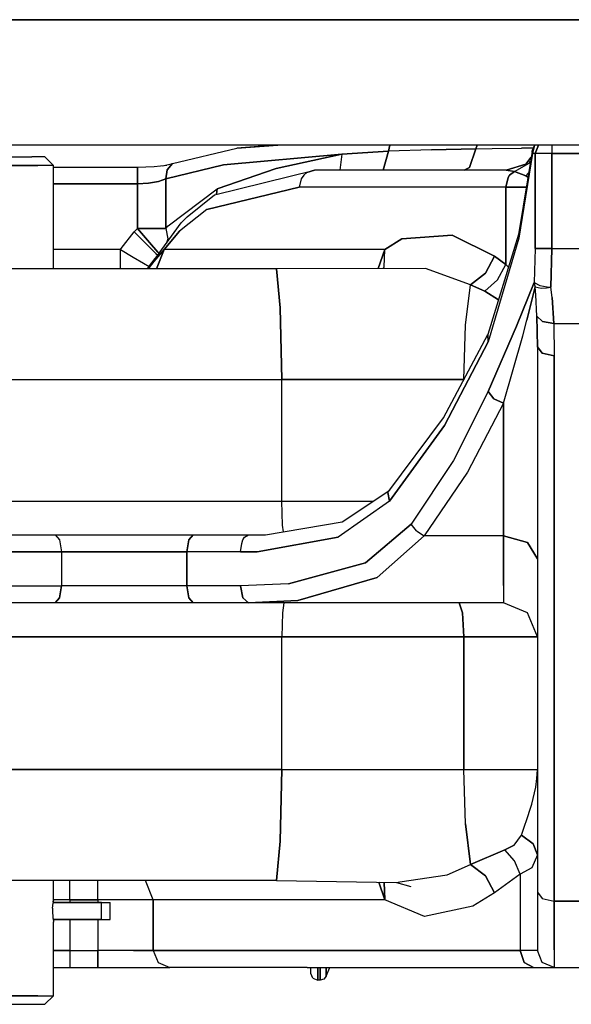
# Model space of a CAD drawing. Units: millimetres. Extents: x 977 to 8712, y -1784 to 1875.
# Drawn here: x 6864 to 6961, y -587 to -413 of the extents above; entities that cross this region are included whole.
import ezdxf

# ---------------------------------------------------------------- set-up
doc = ezdxf.new("R2010")
doc.units = ezdxf.units.MM
doc.layers.add('TFR-TRI', color=7, linetype='CONTINUOUS', true_color=0xffffff)

msp = doc.modelspace()

# ---------------------------------------------------------------- linework, layer by layer
at = {"layer": 'TFR-TRI', "color": 18, "linetype": 'CONTINUOUS'}
for p, q in [((7003.852539, -412.75), (6743.828125, -412.75)), ((6743.828125, -412.75), (7003.852539, -412.75)), ((8501.81543, -434.950195), (4364.999512, -434.950195)), ((6909.613281, -434.950195), (6902.37793, -435.47583)), ((6909.203125, -434.950195), (6902.37793, -435.47583)), ((6902.37793, -435.47583), (6909.613281, -434.950195)), ((6929.432617, -434.950195), (6929.202148, -436.030029)), ((6929.202148, -436.030029), (6929.432617, -434.950195)), ((6944.615234, -435.599121), (6944.860352, -434.950195)), ((6944.860352, -434.950195), (6944.615234, -435.599121)), ((6954.970703, -434.950195), (6954.601562, -436.387695)), ((6954.601562, -436.387695), (6954.970703, -434.950195)), ((6954.96582, -434.950195), (6954.643555, -435.762695)), ((6955.066406, -436.387695), (6955.65332, -434.950195)), ((6955.65332, -434.950195), (6955.066406, -436.387695)), ((6958.020508, -434.950195), (6958.020508, -436.387695)), ((6958.020508, -434.950195), (6958.020508, -436.387695)), ((6860.474609, -437.030029), (6866.132812, -437.030029)), ((6868.476562, -437.030029), (6866.132812, -437.030029)), ((6870, -438.553955), (6868.476562, -437.030029)), ((6891.019531, -438.211426), (6902.37793, -435.47583)), ((6900.019531, -438.447021), (6920.913086, -436.508789)), ((6920.913086, -436.508789), (6900.019531, -438.447021)), ((6909.336914, -439.062744), (6920.913086, -436.508789)), ((6920.913086, -436.508789), (6909.336914, -439.062744)), ((6920.913086, -436.508789), (6920.595703, -439.387695)), ((6920.913086, -436.508789), (6920.595703, -439.387695)), ((6929.202148, -436.030029), (6920.913086, -436.508789)), ((6920.913086, -436.508789), (6929.202148, -436.030029)), ((6929.202148, -436.030029), (6928.243164, -439.387695)), ((6928.243164, -439.387695), (6929.202148, -436.030029)), ((6936.762695, -435.778076), (6929.202148, -436.030029)), ((6936.762695, -435.778076), (6929.202148, -436.030029)), ((6936.762695, -435.778076), (6944.615234, -435.599121)), ((6944.615234, -435.599121), (6936.762695, -435.778076)), ((6943.461914, -438.903809), (6944.615234, -435.599121)), ((6944.615234, -435.599121), (6943.461914, -438.903809)), ((6944.615234, -435.599121), (6947.507812, -435.555176)), ((6944.615234, -435.599121), (6947.507812, -435.555176)), ((6947.507812, -435.555176), (6952.667969, -435.456055)), ((6947.507812, -435.555176), (6952.667969, -435.456055)), ((6954.55957, -436.068359), (6952.139648, -450.725342)), ((6954.601562, -436.387695), (6952.200195, -451.374756)), ((6954.601562, -436.387695), (6952.200195, -451.374756)), ((6954.785156, -435.407715), (6952.667969, -435.456055)), ((6952.667969, -435.456055), (6954.785156, -435.407715)), ((6954.399414, -437.036133), (6953.453125, -438.286377)), ((6954.399414, -437.036133), (6953.453125, -438.286377)), ((6953.454102, -438.286377), (6954.399414, -437.036865)), ((6954.55957, -436.068359), (6954.643555, -435.762695)), ((6954.601562, -436.387695), (6954.55957, -436.068359)), ((6954.601562, -436.387695), (6954.55957, -436.068359)), ((6955.066406, -436.387695), (6954.601562, -436.387695)), ((6955.066406, -436.387695), (6954.601562, -436.387695)), ((6955.413086, -436.387695), (6955.066406, -436.387695)), ((6955.413086, -436.387695), (6955.066406, -436.387695)), ((6955.066406, -453.217773), (6955.066406, -436.387695)), ((6955.066406, -436.387695), (6955.066406, -453.217773)), ((6956.512695, -436.387695), (6955.413086, -436.387695)), ((6956.512695, -436.387695), (6955.413086, -436.387695)), ((6958.020508, -436.387695), (6956.512695, -436.387695)), ((6958.020508, -436.387695), (6956.512695, -436.387695)), ((6992.475586, -436.387695), (6958.020508, -436.387695)), ((6958.020508, -436.387695), (6992.475586, -436.387695)), ((6958.020508, -436.387695), (6958.020508, -453.217773)), ((6958.020508, -453.217773), (6958.020508, -436.387695)), ((6860.474609, -438.553955), (6867.209961, -438.553955)), ((6867.209961, -438.553955), (6860.474609, -438.553955)), ((6870, -438.553955), (6867.209961, -438.553955)), ((6870, -438.553955), (6867.209961, -438.553955)), ((6870, -456.786865), (6870, -438.553955)), ((6884.832031, -438.840332), (6887.758789, -438.727051)), ((6887.758789, -438.727051), (6890.007812, -438.452393)), ((6889.330078, -438.613525), (6891.019531, -438.211426)), ((6900.019531, -438.447021), (6889.853516, -440.873535)), ((6889.853516, -440.873535), (6900.019531, -438.447021)), ((6890.087891, -439.301514), (6891.019531, -438.211426)), ((6891.019531, -438.211426), (6890.087891, -439.301514)), ((6949.989258, -439.387695), (6953.454102, -438.286377)), ((6953.453125, -438.286377), (6949.989258, -439.387695)), ((6953.453125, -438.286377), (6949.989258, -439.387695)), ((6951.417969, -439.570801), (6954.055664, -438.115234)), ((6951.417969, -439.570801), (6954.055664, -438.115234)), ((6954.055664, -438.115234), (6954.283203, -437.737793)), ((6954.055664, -438.115234), (6954.283203, -437.737793)), ((6870, -438.840332), (6884.832031, -438.840332)), ((6884.832031, -438.971436), (6884.832031, -438.840332)), ((6884.832031, -438.840332), (6884.832031, -438.971436)), ((6884.832031, -438.971436), (6884.832031, -440.073975)), ((6884.832031, -440.073975), (6884.832031, -438.971436)), ((6884.832031, -441.764648), (6884.832031, -440.073975)), ((6884.832031, -440.073975), (6884.832031, -441.764648)), ((6889.853516, -440.873535), (6890.087891, -439.301514)), ((6890.087891, -439.301514), (6889.853516, -440.873535)), ((6898.454102, -443.719482), (6916.095703, -439.387695)), ((6909.336914, -439.062744), (6898.900391, -442.656494)), ((6898.900391, -442.656494), (6909.336914, -439.062744)), ((6914.200195, -440.266113), (6913.774414, -440.887451)), ((6914.200195, -440.266113), (6913.774414, -440.887451)), ((6914.755859, -439.789551), (6914.200195, -440.266113)), ((6914.755859, -439.789551), (6914.200195, -440.266113)), ((6914.755859, -439.789551), (6916.095703, -439.387695)), ((6916.095703, -439.387695), (6914.755859, -439.789551)), ((6949.989258, -439.387695), (6916.095703, -439.387695)), ((6942.53418, -439.387695), (6943.461914, -438.903809)), ((6943.461914, -438.903809), (6942.53418, -439.387695)), ((6951.417969, -439.570801), (6949.989258, -439.387695)), ((6949.989258, -439.387695), (6951.417969, -439.570801)), ((6950.314453, -440.6604), (6950.572266, -440.266113)), ((6950.572266, -440.266113), (6950.314453, -440.6604)), ((6951.417969, -439.570801), (6950.572266, -440.266113)), ((6950.572266, -440.266113), (6951.417969, -439.570801)), ((6951.417969, -439.570801), (6953.46582, -440.387451)), ((6953.46582, -440.387451), (6951.417969, -439.570801)), ((6953.46582, -440.387451), (6953.941406, -439.807617)), ((6953.46582, -440.387451), (6953.941406, -439.807617)), ((6953.46582, -440.387451), (6953.811523, -440.592285)), ((6953.811523, -440.592285), (6953.46582, -440.387451)), ((6884.832031, -441.764648), (6870, -441.764648)), ((6870, -441.764648), (6884.832031, -441.764648)), ((6886.783203, -441.65332), (6884.832031, -441.764648)), ((6884.832031, -441.764648), (6886.783203, -441.65332)), ((6884.832031, -449.669922), (6884.832031, -441.764648)), ((6884.832031, -441.764648), (6884.832031, -449.669922)), ((6888.513672, -441.340088), (6886.783203, -441.65332)), ((6886.783203, -441.65332), (6888.513672, -441.340088)), ((6888.513672, -441.340088), (6889.853516, -440.873535)), ((6889.853516, -440.873535), (6888.513672, -441.340088)), ((6889.853516, -449.669922), (6889.853516, -440.873535)), ((6889.853516, -440.873535), (6889.853516, -449.669922)), ((6913.774414, -440.887451), (6913.415039, -442.387451)), ((6913.774414, -440.887451), (6913.415039, -442.387451)), ((6950.314453, -440.6604), (6949.890625, -442.387451)), ((6949.890625, -442.387451), (6950.314453, -440.6604)), ((6890.227539, -449.223145), (6898.900391, -442.656494)), ((6890.227539, -449.223145), (6898.900391, -442.656494)), ((6893.606445, -447.606445), (6898.454102, -443.719482)), ((6913.415039, -442.387451), (6897.091797, -446.331299)), ((6897.091797, -446.331299), (6913.415039, -442.387451)), ((6898.900391, -442.656494), (6898.80957, -443.632324)), ((6898.80957, -443.632324), (6898.900391, -442.656494)), ((6949.890625, -442.387451), (6913.415039, -442.387451)), ((6949.890625, -442.387451), (6913.415039, -442.387451)), ((6949.890625, -442.387451), (6953.515625, -442.387451)), ((6953.515625, -442.387451), (6949.890625, -442.387451)), ((6949.890625, -442.387451), (6949.890625, -456.067627)), ((6949.890625, -456.067627), (6949.890625, -442.387451)), ((6897.091797, -446.331299), (6892.232422, -450.177246)), ((6897.091797, -446.331299), (6892.232422, -450.177246)), ((6887.90625, -455.086914), (6892.540039, -448.669922)), ((6889.853516, -449.669922), (6890.227539, -449.223145)), ((6889.853516, -449.669922), (6890.227539, -449.223145)), ((6892.540039, -448.669922), (6893.606445, -447.606445)), ((6881.945312, -453.203857), (6884.212891, -450.243164)), ((6881.945312, -453.203857), (6884.212891, -450.243164)), ((6884.212891, -450.243164), (6884.832031, -449.669922)), ((6884.212891, -450.243164), (6884.832031, -449.669922)), ((6884.212891, -450.243164), (6886.496094, -452.521729)), ((6884.212891, -450.243164), (6886.496094, -452.521729)), ((6888.130859, -449.669922), (6884.832031, -449.669922)), ((6884.832031, -449.669922), (6888.130859, -449.669922)), ((6884.832031, -449.669922), (6886.960938, -452.16626)), ((6886.960938, -452.16626), (6884.832031, -449.669922)), ((6888.130859, -449.669922), (6889.853516, -449.669922)), ((6889.853516, -449.669922), (6888.130859, -449.669922)), ((6892.232422, -450.177246), (6889.56543, -453.387451)), ((6889.56543, -453.387451), (6892.232422, -450.177246)), ((6889.853516, -449.669922), (6890.161133, -451.487549)), ((6889.853516, -449.669922), (6890.161133, -451.487549)), ((6931.516602, -451.498535), (6940.442383, -450.880615)), ((6940.442383, -450.880615), (6931.516602, -451.498535)), ((6940.442383, -450.880615), (6947.935547, -454.586182)), ((6947.935547, -454.586182), (6940.442383, -450.880615)), ((6952.139648, -450.725342), (6946.757812, -468.427734)), ((6886.496094, -452.521729), (6888.063477, -454.085449)), ((6886.496094, -452.521729), (6888.063477, -454.085449)), ((6886.960938, -452.16626), (6888.396484, -453.850342)), ((6888.396484, -453.850342), (6886.960938, -452.16626)), ((6890.161133, -451.487549), (6889.964844, -452.236816)), ((6890.161133, -451.487549), (6889.964844, -452.236816)), ((6931.516602, -451.498535), (6928.554688, -453.387451)), ((6928.554688, -453.387451), (6931.516602, -451.498535)), ((6952.200195, -451.374756), (6946.770508, -469.696289)), ((6952.200195, -451.374756), (6946.770508, -469.696289)), ((6881.834961, -453.387451), (6870, -453.387451)), ((6881.834961, -453.387451), (6870, -453.387451)), ((6881.834961, -453.387451), (6881.945312, -453.203857)), ((6881.834961, -453.387451), (6881.945312, -453.203857)), ((6881.834961, -456.404053), (6881.834961, -453.387451)), ((6881.834961, -453.387451), (6884.080078, -454.720459)), ((6881.834961, -453.387451), (6884.080078, -454.720459)), ((6881.834961, -456.404053), (6881.834961, -453.387451)), ((6887.725586, -455.49292), (6889.56543, -453.387451)), ((6889.56543, -453.387451), (6887.725586, -455.49292)), ((6888.063477, -454.085449), (6888.392578, -454.413818)), ((6888.063477, -454.085449), (6888.392578, -454.413818)), ((6889.56543, -453.387451), (6888.199219, -456.786865)), ((6888.199219, -456.786865), (6889.56543, -453.387451)), ((6888.396484, -453.850342), (6888.614258, -454.106445)), ((6888.396484, -453.850342), (6888.614258, -454.106445)), ((6905.431641, -453.387451), (6889.56543, -453.387451)), ((6905.431641, -453.387451), (6889.56543, -453.387451)), ((6928.554688, -453.387451), (6905.431641, -453.387451)), ((6928.554688, -453.387451), (6905.431641, -453.387451)), ((6928.554688, -453.387451), (6927.370117, -456.773438)), ((6927.370117, -456.773438), (6928.554688, -453.387451)), ((6928.382812, -456.531494), (6928.554688, -453.387451)), ((6928.382812, -456.531494), (6928.554688, -453.387451)), ((6955.066406, -453.217773), (6954.916992, -459.251953)), ((6955.066406, -453.217773), (6954.916992, -459.251953)), ((6955.066406, -453.217773), (6956.092773, -453.217773)), ((6956.092773, -453.217773), (6955.066406, -453.217773)), ((6956.092773, -453.217773), (6958.020508, -453.217773)), ((6958.020508, -453.217773), (6956.092773, -453.217773)), ((6958.020508, -453.217773), (6957.867188, -460.074707)), ((6957.867188, -460.074707), (6958.020508, -453.217773)), ((6958.020508, -453.217773), (6966.033203, -453.217773)), ((6958.020508, -453.217773), (6966.033203, -453.217773)), ((6884.080078, -454.720459), (6885.876953, -455.787842)), ((6884.080078, -454.720459), (6885.876953, -455.787842)), ((6885.876953, -455.787842), (6886.869141, -456.376465)), ((6885.876953, -455.787842), (6886.869141, -456.376465)), ((6887.725586, -455.49292), (6886.719727, -456.786865)), ((6887.725586, -455.49292), (6886.719727, -456.786865)), ((6887.725586, -455.49292), (6886.869141, -456.376465)), ((6887.725586, -455.49292), (6886.869141, -456.376465)), ((6886.975586, -456.256348), (6887.977539, -455.001709)), ((6886.975586, -456.256348), (6887.90625, -455.086914)), ((6887.725586, -455.49292), (6887.90625, -455.086914)), ((6887.90625, -455.086914), (6887.725586, -455.49292)), ((6947.935547, -454.586182), (6946.3125, -457.60083)), ((6946.3125, -457.60083), (6947.935547, -454.586182)), ((6949.890625, -456.067627), (6947.935547, -454.586182)), ((6947.935547, -454.586182), (6949.890625, -456.067627)), ((6948.464844, -458.772461), (6949.890625, -456.067627)), ((6948.464844, -458.772461), (6949.890625, -456.067627)), ((6949.890625, -456.067627), (6950.380859, -456.510986)), ((6949.890625, -456.067627), (6950.380859, -456.510986)), ((6909.362305, -456.786865), (6845.539062, -456.786865)), ((6881.834961, -456.786865), (6881.834961, -456.404053)), ((6881.834961, -456.786865), (6881.834961, -456.404053)), ((6886.869141, -456.376465), (6886.473633, -456.786865)), ((6886.473633, -456.786865), (6886.869141, -456.376465)), ((6886.975586, -456.256348), (6886.869141, -456.376465)), ((6886.975586, -456.256348), (6886.869141, -456.376465)), ((6935.698242, -456.76709), (6909.362305, -456.786865)), ((6910.049805, -463.729492), (6909.362305, -456.786865)), ((6909.362305, -456.786865), (6910.049805, -463.729492)), ((6928.150391, -456.772461), (6928.382812, -456.531494)), ((6928.15625, -456.772461), (6928.382812, -456.531494)), ((6943.671875, -459.617432), (6935.698242, -456.76709)), ((6943.671875, -459.617432), (6935.698242, -456.76709)), ((6943.671875, -459.617432), (6946.3125, -457.60083)), ((6946.3125, -457.60083), (6943.671875, -459.617432)), ((6942.790039, -466.794434), (6943.671875, -459.617432)), ((6942.790039, -466.794434), (6943.671875, -459.617432)), ((6946.178711, -460.756836), (6943.671875, -459.617432)), ((6943.671875, -459.617432), (6946.178711, -460.756836)), ((6946.178711, -460.756836), (6948.464844, -458.772461)), ((6946.178711, -460.756836), (6948.464844, -458.772461)), ((6951.774414, -466.969727), (6954.916992, -459.251953)), ((6954.916992, -459.251953), (6951.774414, -466.969727)), ((6954.96875, -459.623535), (6954.916992, -459.251953)), ((6954.916992, -459.251953), (6955.943359, -459.78833)), ((6954.916992, -459.251953), (6954.96875, -459.623535)), ((6954.916992, -459.251953), (6955.943359, -459.78833)), ((6954.96875, -459.623535), (6955.069336, -459.988281)), ((6954.96875, -459.623535), (6955.069336, -459.988281)), ((6946.178711, -460.756836), (6948.625, -462.283447)), ((6948.625, -462.283447), (6946.178711, -460.756836)), ((6955.069336, -459.988281), (6953.631836, -465.894775)), ((6953.631836, -465.894775), (6955.069336, -459.988281)), ((6955.069336, -459.988281), (6956.146484, -460.210693)), ((6955.228516, -461.425049), (6955.069336, -459.988281)), ((6955.228516, -461.425049), (6955.069336, -459.988281)), ((6955.069336, -459.988281), (6956.146484, -460.210693)), ((6955.416016, -465.164795), (6955.228516, -461.425049)), ((6955.416016, -465.164795), (6955.228516, -461.425049)), ((6955.943359, -459.78833), (6957.217773, -460.023193)), ((6955.943359, -459.78833), (6957.217773, -460.023193)), ((6956.146484, -460.210693), (6957.098633, -460.175781)), ((6956.146484, -460.210693), (6957.098633, -460.175781)), ((6957.098633, -460.175781), (6957.867188, -460.074707)), ((6957.098633, -460.175781), (6957.867188, -460.074707)), ((6957.217773, -460.023193), (6957.867188, -460.074707)), ((6957.217773, -460.023193), (6957.867188, -460.074707)), ((6958.105469, -461.887451), (6957.867188, -460.074707)), ((6958.105469, -461.887451), (6957.867188, -460.074707)), ((6958.105469, -461.887451), (6958.385742, -466.467773)), ((6958.385742, -466.467773), (6958.105469, -461.887451)), ((6910.321289, -476.387695), (6910.049805, -463.729492)), ((6910.049805, -463.729492), (6910.321289, -476.387695)), ((6952.911133, -468.640137), (6953.631836, -465.894775)), ((6952.911133, -468.640137), (6953.631836, -465.894775)), ((6955.416016, -465.164795), (6955.475586, -470.624756)), ((6955.416016, -465.164795), (6956.416992, -466.121582)), ((6955.475586, -470.624756), (6955.416016, -465.164795)), ((6956.416992, -466.121582), (6955.416016, -465.164795)), ((6956.416992, -466.121582), (6958.385742, -466.467773)), ((6958.385742, -466.467773), (6956.416992, -466.121582)), ((6958.385742, -466.467773), (6958.475586, -472.2146)), ((6958.385742, -466.467773), (6958.475586, -472.2146)), ((6958.385742, -466.467773), (6964.474609, -466.467773)), ((6958.385742, -466.467773), (6964.474609, -466.467773)), ((6938.87793, -483.165039), (6946.757812, -468.427734)), ((6942.464844, -476.387695), (6942.790039, -466.794434)), ((6942.464844, -476.387695), (6942.790039, -466.794434)), ((6946.770508, -469.696289), (6946.757812, -468.427734)), ((6946.757812, -468.427734), (6946.770508, -469.696289)), ((6946.770508, -478.529785), (6951.774414, -466.969727)), ((6951.774414, -466.969727), (6946.770508, -478.529785)), ((6939.046875, -484.550049), (6946.770508, -469.696289)), ((6946.770508, -469.696289), (6939.046875, -484.550049)), ((6949.474609, -480.567139), (6952.911133, -468.640137)), ((6949.474609, -480.567139), (6952.911133, -468.640137)), ((6956.353516, -471.748779), (6955.475586, -470.624756)), ((6955.475586, -470.624756), (6956.353516, -471.748779)), ((6955.475586, -470.624756), (6955.475586, -540.085693)), ((6958.475586, -472.2146), (6956.353516, -471.748779)), ((6956.353516, -471.748779), (6958.475586, -472.2146)), ((6958.475586, -540.095459), (6958.475586, -472.2146)), ((6958.475586, -472.2146), (6958.475586, -540.095459)), ((6849.314453, -476.387695), (6910.321289, -476.387695)), ((6849.314453, -476.387695), (6910.321289, -476.387695)), ((6942.464844, -476.387695), (6910.321289, -476.387695)), ((6910.321289, -497.887451), (6910.321289, -476.387695)), ((6910.321289, -497.887451), (6910.321289, -476.387695)), ((6910.321289, -476.387695), (6942.464844, -476.387695)), ((6942.501953, -476.387695), (6942.464844, -476.387695)), ((6942.464844, -476.387695), (6942.464844, -476.456299)), ((6942.501953, -476.387695), (6942.464844, -476.387695)), ((6942.464844, -476.456299), (6942.464844, -476.387695)), ((6946.770508, -478.529785), (6940.633789, -490.731689)), ((6946.770508, -478.529785), (6940.633789, -490.731689)), ((6946.770508, -478.529785), (6947.80957, -479.784668)), ((6947.80957, -479.784668), (6946.770508, -478.529785)), ((6949.474609, -480.567139), (6943.154297, -492.769531)), ((6949.474609, -480.567139), (6943.154297, -492.769531)), ((6947.80957, -479.784668), (6949.474609, -480.567139)), ((6949.474609, -480.567139), (6947.80957, -479.784668)), ((6949.474609, -480.567139), (6949.474609, -504.018799)), ((6949.474609, -504.018799), (6949.474609, -480.567139)), ((6929.057617, -496.387207), (6938.87793, -483.165039)), ((6939.046875, -484.550049), (6929.364258, -497.905762)), ((6929.364258, -497.905762), (6939.046875, -484.550049)), ((6940.633789, -490.731689), (6933.170898, -501.980957)), ((6940.633789, -490.731689), (6933.170898, -501.980957)), ((6943.154297, -492.769531), (6935.467773, -504.018799)), ((6943.154297, -492.769531), (6935.467773, -504.018799)), ((6920.992188, -501.53833), (6929.395508, -495.931885)), ((6849.314453, -497.887451), (6910.321289, -497.887451)), ((6849.314453, -497.887451), (6910.321289, -497.887451)), ((6910.321289, -497.887451), (6926.463867, -497.887451)), ((6910.425781, -502.130371), (6910.321289, -497.887451)), ((6910.321289, -497.887451), (6926.463867, -497.887451)), ((6910.425781, -502.130371), (6910.321289, -497.887451)), ((6929.364258, -497.905762), (6920.27832, -504.284424)), ((6929.364258, -497.905762), (6920.27832, -504.284424)), ((6929.057617, -496.387207), (6929.364258, -497.905762)), ((6929.364258, -497.905762), (6929.057617, -496.387207)), ((6907.427734, -503.845215), (6920.992188, -501.53833)), ((6910.595703, -503.306641), (6910.425781, -502.130371)), ((6910.595703, -503.306641), (6910.425781, -502.130371)), ((6925.125977, -508.784912), (6933.170898, -501.980957)), ((6933.170898, -501.980957), (6925.125977, -508.784912)), ((6934.128906, -503.168701), (6933.170898, -501.980957)), ((6934.128906, -503.168701), (6933.170898, -501.980957)), ((6934.128906, -503.168701), (6935.467773, -504.018799)), ((6934.128906, -503.168701), (6935.467773, -504.018799)), ((6860.501953, -503.887451), (6870.28418, -503.887451)), ((6870.28418, -503.887451), (6871.066406, -504.766113)), ((6870.28418, -503.887451), (6871.066406, -504.766113)), ((6870.28418, -503.887451), (6894.666992, -503.887451)), ((6871.066406, -504.766113), (6871.391602, -506.887695)), ((6871.066406, -504.766113), (6871.391602, -506.887695)), ((6893.882812, -504.766113), (6893.558594, -506.887695)), ((6893.558594, -506.887695), (6893.882812, -504.766113)), ((6893.882812, -504.766113), (6894.666992, -503.887451)), ((6894.666992, -503.887451), (6893.882812, -504.766113)), ((6894.666992, -503.887451), (6904.447266, -503.887451)), ((6903.240234, -505.387451), (6903.461914, -504.766113)), ((6903.240234, -505.387451), (6903.461914, -504.766113)), ((6903.461914, -504.766113), (6903.750977, -504.289551)), ((6903.461914, -504.766113), (6903.750977, -504.289551)), ((6903.750977, -504.289551), (6904.447266, -503.887451)), ((6903.750977, -504.289551), (6904.447266, -503.887451)), ((6904.447266, -503.887451), (6907.427734, -503.845215)), ((6905.948242, -506.840332), (6920.27832, -504.284424)), ((6920.27832, -504.284424), (6905.948242, -506.840332)), ((6935.467773, -504.018799), (6927.181641, -511.422852)), ((6935.467773, -504.018799), (6927.181641, -511.422852)), ((6949.474609, -504.018799), (6935.467773, -504.018799)), ((6949.474609, -504.018799), (6935.467773, -504.018799)), ((6949.474609, -512.790771), (6949.474609, -504.018799)), ((6949.474609, -504.018799), (6949.474609, -512.790771)), ((6953.717773, -505.212646), (6949.474609, -504.018799)), ((6949.474609, -504.018799), (6953.717773, -505.212646)), ((6903.054688, -506.887695), (6903.240234, -505.387451)), ((6903.054688, -506.887695), (6903.240234, -505.387451)), ((6953.717773, -505.212646), (6955.475586, -508.094238)), ((6955.475586, -508.094238), (6953.717773, -505.212646)), ((6871.391602, -506.887695), (6861.895508, -506.887695)), ((6861.895508, -506.887695), (6871.391602, -506.887695)), ((6871.391602, -506.887695), (6871.391602, -512.887695)), ((6871.391602, -506.887695), (6871.391602, -512.887695)), ((6871.391602, -506.887695), (6893.558594, -506.887695)), ((6893.558594, -506.887695), (6871.391602, -506.887695)), ((6903.054688, -506.887695), (6893.558594, -506.887695)), ((6893.558594, -512.887695), (6893.558594, -506.887695)), ((6893.558594, -506.887695), (6893.558594, -512.887695)), ((6903.054688, -506.887695), (6893.558594, -506.887695)), ((6905.948242, -506.840332), (6903.054688, -506.887695)), ((6903.054688, -506.887695), (6905.948242, -506.840332)), ((6911.53418, -512.496338), (6925.125977, -508.784912)), ((6925.125977, -508.784912), (6911.53418, -512.496338)), ((6913.181641, -515.461914), (6927.181641, -511.422852)), ((6927.181641, -511.422852), (6913.181641, -515.461914)), ((6861.895508, -512.887695), (6871.391602, -512.887695)), ((6861.895508, -512.887695), (6871.391602, -512.887695)), ((6871.066406, -515.009033), (6871.391602, -512.887695)), ((6871.391602, -512.887695), (6871.066406, -515.009033)), ((6893.558594, -512.887695), (6871.391602, -512.887695)), ((6893.558594, -512.887695), (6871.391602, -512.887695)), ((6893.558594, -512.887695), (6893.882812, -515.009033)), ((6903.054688, -512.887695), (6893.558594, -512.887695)), ((6893.882812, -515.009033), (6893.558594, -512.887695)), ((6903.054688, -512.887695), (6893.558594, -512.887695)), ((6911.53418, -512.496338), (6903.054688, -512.887695)), ((6911.53418, -512.496338), (6903.054688, -512.887695)), ((6903.461914, -515.009033), (6903.054688, -512.887695)), ((6903.054688, -512.887695), (6903.461914, -515.009033)), ((6949.474609, -512.790771), (6949.474609, -515.887695)), ((6949.474609, -512.790771), (6949.474609, -515.887695)), ((6870.28418, -515.887695), (6871.066406, -515.009033)), ((6871.066406, -515.009033), (6870.28418, -515.887695)), ((6893.882812, -515.009033), (6894.666992, -515.887695)), ((6894.666992, -515.887695), (6893.882812, -515.009033)), ((6904.447266, -515.887695), (6903.461914, -515.009033)), ((6903.461914, -515.009033), (6904.447266, -515.887695)), ((6870.28418, -515.887695), (6860.501953, -515.887695)), ((6894.666992, -515.887695), (6870.28418, -515.887695)), ((6904.447266, -515.887695), (6894.666992, -515.887695)), ((6913.181641, -515.461914), (6904.447266, -515.887695)), ((6904.447266, -515.887695), (6913.181641, -515.461914)), ((6949.474609, -515.887695), (6904.447266, -515.887695)), ((6910.679688, -515.887695), (6910.425781, -517.644775)), ((6910.679688, -515.887695), (6910.425781, -517.644775)), ((6942.231445, -517.644775), (6941.668945, -515.887695)), ((6941.668945, -515.887695), (6942.231445, -517.644775)), ((6953.717773, -517.644775), (6949.474609, -515.887695)), ((6910.425781, -517.644775), (6910.321289, -521.887695)), ((6910.425781, -517.644775), (6910.321289, -521.887695)), ((6942.231445, -517.644775), (6942.464844, -521.887695)), ((6942.464844, -521.887695), (6942.231445, -517.644775)), ((6955.475586, -521.887695), (6953.717773, -517.644775)), ((6849.314453, -521.887695), (6910.321289, -521.887695)), ((6910.321289, -521.887695), (6849.314453, -521.887695)), ((6910.321289, -521.887695), (6942.464844, -521.887695)), ((6910.321289, -539.943115), (6910.321289, -521.887695)), ((6942.464844, -521.887695), (6910.321289, -521.887695)), ((6910.321289, -539.943115), (6910.321289, -521.887695)), ((6942.464844, -521.887695), (6942.464844, -540.044678)), ((6942.464844, -540.044678), (6942.464844, -521.887695)), ((6951.763672, -521.887695), (6942.464844, -521.887695)), ((6942.464844, -521.887695), (6951.763672, -521.887695)), ((6955.475586, -521.887695), (6951.763672, -521.887695)), ((6951.763672, -521.887695), (6955.475586, -521.887695)), ((6910.321289, -545.387695), (6910.321289, -539.945312)), ((6910.321289, -545.387695), (6910.321289, -539.945312)), ((6942.464844, -545.387695), (6942.464844, -540.046875)), ((6942.464844, -540.046875), (6942.464844, -545.387695)), ((6955.475586, -540.088135), (6955.475586, -567.047607)), ((6958.475586, -568.637451), (6958.475586, -540.097656)), ((6958.475586, -540.097656), (6958.475586, -568.637451)), ((6849.314453, -545.387695), (6910.321289, -545.387695)), ((6910.321289, -545.387695), (6849.314453, -545.387695)), ((6910.321289, -545.387695), (6910.049805, -558.045898)), ((6910.049805, -558.045898), (6910.321289, -545.387695)), ((6910.321289, -545.387695), (6942.464844, -545.387695)), ((6910.321289, -545.387695), (6942.464844, -545.387695)), ((6942.790039, -554.980469), (6942.464844, -545.387695)), ((6942.790039, -554.980469), (6942.464844, -545.387695)), ((6942.464844, -545.387695), (6951.805664, -545.387695)), ((6942.464844, -545.387695), (6951.805664, -545.387695)), ((6951.805664, -545.387695), (6955.475586, -545.387695)), ((6951.805664, -545.387695), (6955.475586, -545.387695)), ((6955.405273, -546.94458), (6955.475586, -545.408936)), ((6955.405273, -546.94458), (6955.475586, -545.408936)), ((6954.5, -551.478027), (6955.205078, -548.473145)), ((6954.5, -551.478027), (6955.205078, -548.473145)), ((6955.205078, -548.473145), (6955.405273, -546.94458)), ((6955.205078, -548.473145), (6955.405273, -546.94458)), ((6953.449219, -554.733154), (6954.5, -551.478027)), ((6953.449219, -554.733154), (6954.5, -551.478027)), ((6942.790039, -554.980469), (6943.671875, -562.157715)), ((6943.671875, -562.157715), (6942.790039, -554.980469)), ((6952.655273, -556.994873), (6953.412109, -554.840576)), ((6952.655273, -556.994873), (6953.412109, -554.840576)), ((6953.412109, -554.840576), (6953.449219, -554.733154)), ((6953.412109, -554.840576), (6953.449219, -554.733154)), ((6951.356445, -558.754639), (6952.655273, -556.994873)), ((6951.356445, -558.754639), (6952.655273, -556.994873)), ((6954.722656, -558.486572), (6952.655273, -556.994873)), ((6952.655273, -556.994873), (6954.722656, -558.486572)), ((6909.362305, -564.988037), (6910.049805, -558.045898)), ((6910.049805, -558.045898), (6909.362305, -564.988037)), ((6951.356445, -558.754639), (6949.720703, -559.591064)), ((6949.720703, -559.591064), (6951.356445, -558.754639)), ((6955.475586, -560.477051), (6954.722656, -558.486572)), ((6954.722656, -558.486572), (6955.475586, -560.477051)), ((6949.720703, -559.591064), (6943.671875, -562.157715)), ((6943.671875, -562.157715), (6949.720703, -559.591064)), ((6951.425781, -561.501953), (6949.720703, -559.591064)), ((6951.425781, -561.501953), (6949.720703, -559.591064)), ((6955.475586, -560.477051), (6954.487305, -562.764893)), ((6955.475586, -560.477051), (6954.487305, -562.764893)), ((6939.517578, -563.976562), (6943.671875, -562.157715)), ((6939.517578, -563.976562), (6943.671875, -562.157715)), ((6943.671875, -562.157715), (6946.3125, -564.174072)), ((6946.3125, -564.174072), (6943.671875, -562.157715)), ((6952.463867, -563.852539), (6951.425781, -561.501953)), ((6952.463867, -563.852539), (6951.425781, -561.501953)), ((6931.194336, -565.255859), (6939.517578, -563.976562)), ((6931.194336, -565.255859), (6939.517578, -563.976562)), ((6947.935547, -567.188721), (6946.3125, -564.174072)), ((6946.3125, -564.174072), (6947.935547, -567.188721)), ((6952.463867, -563.852539), (6947.935547, -567.188721)), ((6952.463867, -563.852539), (6947.935547, -567.188721)), ((6954.487305, -562.764893), (6952.463867, -563.852539)), ((6954.487305, -562.764893), (6952.463867, -563.852539)), ((6952.463867, -563.852539), (6952.463867, -577.387695)), ((6952.463867, -563.852539), (6952.463867, -577.387695)), ((6909.362305, -564.988037), (6845.539062, -564.988037)), ((6870, -568.399414), (6870, -564.988037)), ((6872.84668, -568.387451), (6872.84668, -564.988037)), ((6872.84668, -568.387451), (6872.84668, -564.988037)), ((6877.836914, -568.387451), (6877.836914, -564.988037)), ((6877.836914, -568.387451), (6877.836914, -564.988037)), ((6887.598633, -568.387451), (6886.224609, -564.988037)), ((6887.598633, -568.387451), (6886.224609, -564.988037)), ((6909.362305, -564.988037), (6930.587891, -565.348877)), ((6927.472656, -565.296143), (6928.554688, -568.387451)), ((6928.554688, -568.387451), (6927.472656, -565.296143)), ((6928.554688, -568.387451), (6928.385742, -565.311768)), ((6928.385742, -565.311768), (6928.554688, -568.387451)), ((6930.587891, -565.348877), (6931.194336, -565.255859)), ((6930.587891, -565.348877), (6931.194336, -565.255859)), ((6930.587891, -565.348877), (6933.114258, -566.073242)), ((6947.935547, -567.188721), (6944.051758, -569.553223)), ((6947.935547, -567.188721), (6944.051758, -569.553223)), ((6955.475586, -567.047607), (6955.475586, -574.629639)), ((6955.475586, -567.047607), (6956.353516, -568.171875)), ((6955.475586, -567.047607), (6956.353516, -568.171875)), ((6869.805664, -569.876953), (6869.896484, -568.979004)), ((6869.926758, -568.789307), (6869.896484, -568.979004)), ((6878.451172, -568.888916), (6869.911133, -568.888916)), ((6869.911133, -568.888916), (6879.975586, -568.888916)), ((6869.912109, -568.888916), (6869.914062, -568.871826)), ((6869.916992, -568.850586), (6870, -568.399414)), ((6870, -568.399414), (6869.918945, -568.399414)), ((6870, -568.399414), (6869.926758, -568.789307)), ((6872.84668, -568.387451), (6870, -568.387451)), ((6872.84668, -568.387451), (6870, -568.387451)), ((6872.84668, -568.387451), (6872.84668, -568.888916)), ((6877.836914, -568.387451), (6872.84668, -568.387451)), ((6872.84668, -568.387451), (6877.836914, -568.387451)), ((6872.84668, -568.387451), (6872.84668, -568.888916)), ((6877.836914, -568.387451), (6877.836914, -568.888916)), ((6877.836914, -568.387451), (6877.836914, -568.888916)), ((6884.095703, -568.387451), (6877.836914, -568.387451)), ((6884.095703, -568.387451), (6877.836914, -568.387451)), ((6878.451172, -569.328125), (6878.451172, -568.888916)), ((6878.451172, -570.387695), (6878.451172, -569.328125)), ((6879.975586, -571.885986), (6879.975586, -568.888916)), ((6887.598633, -568.387451), (6884.095703, -568.387451)), ((6887.598633, -568.387451), (6884.095703, -568.387451)), ((6903.774414, -568.387451), (6887.598633, -568.387451)), ((6887.598633, -577.387695), (6887.598633, -568.387451)), ((6903.774414, -568.387451), (6887.598633, -568.387451)), ((6887.598633, -568.387451), (6887.598633, -577.387695)), ((6928.554688, -568.387451), (6903.774414, -568.387451)), ((6928.554688, -568.387451), (6903.774414, -568.387451)), ((6935.543945, -571.337402), (6928.554688, -568.387451)), ((6935.543945, -571.337402), (6928.554688, -568.387451)), ((6956.353516, -568.171875), (6958.475586, -568.637451)), ((6956.353516, -568.171875), (6958.475586, -568.637451)), ((6958.475586, -568.637451), (6958.475586, -577.253662)), ((6958.475586, -568.637451), (6964.474609, -568.637451)), ((6964.474609, -568.637451), (6958.475586, -568.637451)), ((6958.475586, -577.253662), (6958.475586, -568.637451)), ((6869.805664, -569.876953), (6869.791992, -570.379883)), ((6869.791992, -570.379883), (6869.871094, -571.602295)), ((6878.451172, -571.447266), (6878.451172, -570.387695)), ((6944.051758, -569.553223), (6935.543945, -571.337402)), ((6944.051758, -569.553223), (6935.543945, -571.337402)), ((6869.871094, -571.602295), (6869.896484, -571.780762)), ((6869.896484, -571.780762), (6869.989258, -572.308838)), ((6878.451172, -571.885986), (6869.916016, -571.885986)), ((6869.916016, -571.885986), (6879.975586, -571.885986)), ((6870, -572.361328), (6869.984375, -572.282471)), ((6869.989258, -572.308838), (6870, -572.361328)), ((6870, -585.365967), (6870, -572.361328)), ((6872.84668, -571.885986), (6872.84668, -577.387695)), ((6872.84668, -571.885986), (6872.84668, -577.387695)), ((6877.836914, -571.885986), (6877.836914, -577.387695)), ((6877.836914, -571.885986), (6877.836914, -577.387695)), ((6878.451172, -571.885986), (6878.451172, -571.447266)), ((6955.475586, -574.629639), (6955.475586, -577.387695)), ((6872.84668, -577.387695), (6870, -577.387695)), ((6870, -577.387695), (6872.84668, -577.387695)), ((6872.84668, -577.387695), (6872.84668, -579.508789)), ((6872.84668, -577.387695), (6877.836914, -577.387695)), ((6872.84668, -577.387695), (6872.84668, -579.508789)), ((6872.84668, -577.387695), (6877.836914, -577.387695)), ((6877.836914, -577.387695), (6877.836914, -579.508789)), ((6877.836914, -579.508789), (6877.836914, -577.387695)), ((6884.095703, -577.387695), (6877.836914, -577.387695)), ((6884.095703, -577.387695), (6877.836914, -577.387695)), ((6887.598633, -577.387695), (6884.095703, -577.387695)), ((6884.095703, -577.387695), (6887.598633, -577.387695)), ((6887.598633, -577.387695), (6888.457031, -579.508789)), ((6887.598633, -577.387695), (6888.457031, -579.508789)), ((6912.131836, -577.387695), (6887.598633, -577.387695)), ((6887.598633, -577.387695), (6912.131836, -577.387695)), ((6912.131836, -577.387695), (6952.463867, -577.387695)), ((6952.463867, -577.387695), (6912.131836, -577.387695)), ((6955.475586, -577.387695), (6952.463867, -577.387695)), ((6952.463867, -577.387695), (6953.138672, -579.508789)), ((6955.475586, -577.387695), (6952.463867, -577.387695)), ((6953.138672, -579.508789), (6952.463867, -577.387695)), ((6956.353516, -579.508789), (6955.475586, -577.387695)), ((6958.475586, -577.253662), (6958.475586, -580.387451)), ((6958.475586, -577.253662), (6958.475586, -580.387451)), ((6872.84668, -579.508789), (6872.84668, -580.387451)), ((6872.84668, -579.508789), (6872.84668, -580.387451)), ((6877.836914, -579.508789), (6877.836914, -580.387451)), ((6877.836914, -580.387451), (6877.836914, -579.508789)), ((6888.457031, -579.508789), (6890.52832, -580.387451)), ((6888.457031, -579.508789), (6890.52832, -580.387451)), ((6953.138672, -579.508789), (6954.769531, -580.387451)), ((6954.769531, -580.387451), (6953.138672, -579.508789)), ((6958.475586, -580.387451), (6956.353516, -579.508789)), ((6870, -580.387451), (6872.84668, -580.387451)), ((6872.84668, -580.387451), (6877.836914, -580.387451)), ((6877.836914, -580.387451), (6885.972656, -580.387451)), ((6885.972656, -580.387451), (6890.52832, -580.387451)), ((6914.824219, -580.387451), (6890.52832, -580.387451)), ((6914.824219, -580.387451), (6954.769531, -580.387451)), ((6915.474609, -581.4375), (6915.474609, -580.387451)), ((6915.827148, -582.286133), (6915.474609, -581.4375)), ((6916.675781, -580.387451), (6916.675781, -582.637695)), ((6916.675781, -582.637695), (6916.675781, -580.387451)), ((6917.074219, -580.387451), (6917.074219, -582.637695)), ((6917.074219, -582.637695), (6917.074219, -580.387451)), ((6918.182617, -581.896729), (6918.806641, -580.387451)), ((6918.182617, -580.387451), (6918.182617, -581.896729)), ((6918.182617, -581.896729), (6918.182617, -580.387451)), ((6954.769531, -580.387451), (6958.475586, -580.387451)), ((6958.475586, -580.387451), (6964.474609, -580.387451)), ((6915.827148, -582.286133), (6916.675781, -582.637695)), ((6917.074219, -582.637695), (6916.675781, -582.637695)), ((6917.739258, -582.435547), (6917.074219, -582.637695)), ((6918.182617, -581.896729), (6917.739258, -582.435547)), ((6867.209961, -585.365967), (6860.474609, -585.365967)), ((6860.474609, -585.365967), (6867.209961, -585.365967)), ((6867.209961, -585.365967), (6870, -585.365967)), ((6867.209961, -585.365967), (6870, -585.365967)), ((6870, -585.365967), (6868.476562, -586.889893)), ((6860.474609, -586.889893), (6866.132812, -586.889893)), ((6866.132812, -586.889893), (6868.476562, -586.889893))]:
    msp.add_line(p, q, dxfattribs=at)

doc.saveas('drawing.dxf')
